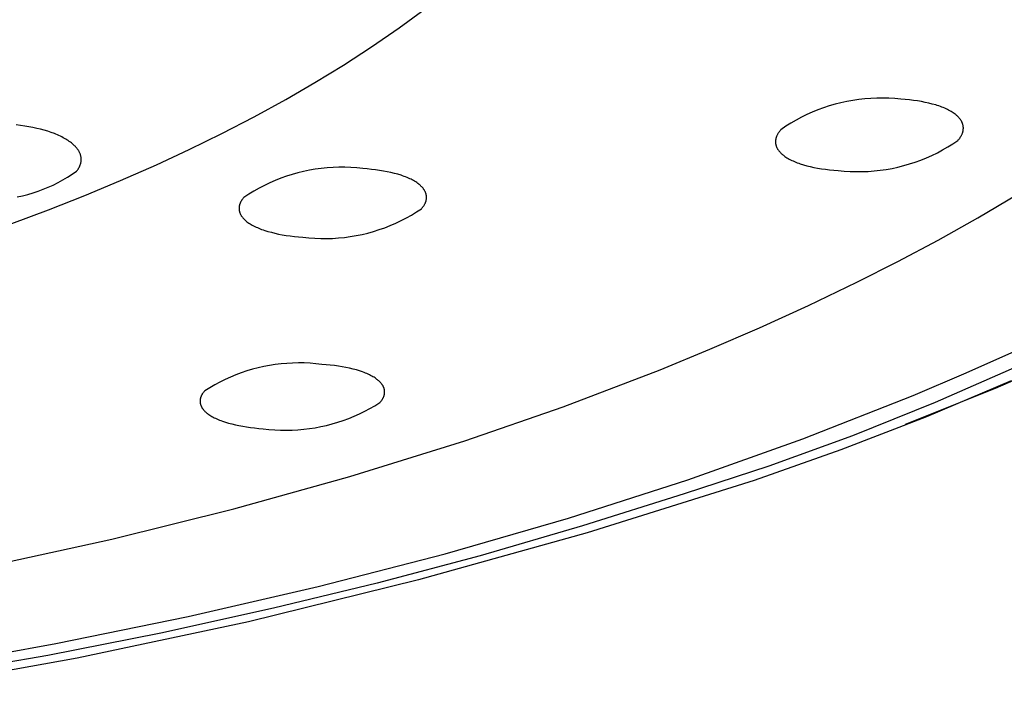
# Model space of a CAD drawing. Units: millimetres. Extents: x -134 to 154, y -135 to 117.
# Drawn here: x -63 to -48, y -134 to -124 of the extents above; entities that cross this region are included whole.
import ezdxf

# ---------------------------------------------------------------- set-up
doc = ezdxf.new("R2010")
doc.units = ezdxf.units.MM
doc.header["$MEASUREMENT"] = 0
doc.layers.add('Default', color=7, linetype='Continuous', true_color=0x000000)

msp = doc.modelspace()

# ---------------------------------------------------------------- linework, layer by layer
at = {"layer": 'Default', "color": 7, "true_color": 0xffffff}
for p, q in [((-57.14, -124.145), (-56.802, -123.898)), ((-57.552, -124.43), (-57.14, -124.145)), ((-57.973, -124.702), (-57.552, -124.43)), ((-58.4, -124.964), (-57.973, -124.702)), ((-58.834, -125.215), (-58.4, -124.964)), ((-50.075, -125.2), (-50.165, -125.207)), ((-49.985, -125.197), (-50.075, -125.2)), ((-49.894, -125.196), (-49.985, -125.197)), ((-49.804, -125.199), (-49.894, -125.196)), ((-49.714, -125.204), (-49.804, -125.199)), ((-59.31, -125.477), (-58.834, -125.215)), ((-50.781, -125.341), (-50.866, -125.372)), ((-50.695, -125.313), (-50.781, -125.341)), ((-50.609, -125.287), (-50.695, -125.313)), ((-50.521, -125.265), (-50.609, -125.287)), ((-50.433, -125.246), (-50.521, -125.265)), ((-50.344, -125.23), (-50.433, -125.246)), ((-50.255, -125.217), (-50.344, -125.23)), ((-50.165, -125.207), (-50.255, -125.217)), ((-49.624, -125.213), (-49.714, -125.204)), ((-49.559, -125.218), (-49.624, -125.213)), ((-49.495, -125.224), (-49.559, -125.218)), ((-49.433, -125.231), (-49.495, -125.224)), ((-49.373, -125.239), (-49.433, -125.231)), ((-49.315, -125.249), (-49.373, -125.239)), ((-49.258, -125.26), (-49.315, -125.249)), ((-49.204, -125.272), (-49.258, -125.26)), ((-49.152, -125.285), (-49.204, -125.272)), ((-49.102, -125.299), (-49.152, -125.285)), ((-49.078, -125.306), (-49.102, -125.299)), ((-49.055, -125.314), (-49.078, -125.306)), ((-49.032, -125.322), (-49.055, -125.314)), ((-49.009, -125.331), (-49.032, -125.322)), ((-48.988, -125.339), (-49.009, -125.331)), ((-48.967, -125.348), (-48.988, -125.339)), ((-48.947, -125.357), (-48.967, -125.348)), ((-59.793, -125.727), (-59.31, -125.477)), ((-51.113, -125.483), (-51.193, -125.526)), ((-51.032, -125.443), (-51.113, -125.483)), ((-50.95, -125.406), (-51.032, -125.443)), ((-50.866, -125.372), (-50.95, -125.406)), ((-48.927, -125.366), (-48.947, -125.357)), ((-48.908, -125.376), (-48.927, -125.366)), ((-48.89, -125.386), (-48.908, -125.376)), ((-48.872, -125.396), (-48.89, -125.386)), ((-48.855, -125.406), (-48.872, -125.396)), ((-48.839, -125.416), (-48.855, -125.406)), ((-48.824, -125.427), (-48.839, -125.416)), ((-48.809, -125.438), (-48.824, -125.427)), ((-48.802, -125.444), (-48.809, -125.438)), ((-48.795, -125.449), (-48.802, -125.444)), ((-48.789, -125.455), (-48.795, -125.449)), ((-48.782, -125.46), (-48.789, -125.455)), ((-48.776, -125.466), (-48.782, -125.46)), ((-48.77, -125.472), (-48.776, -125.466)), ((-48.764, -125.478), (-48.77, -125.472)), ((-48.759, -125.483), (-48.764, -125.478)), ((-48.753, -125.489), (-48.759, -125.483)), ((-48.748, -125.495), (-48.753, -125.489)), ((-48.743, -125.501), (-48.748, -125.495)), ((-62.808, -125.606), (-62.873, -125.598)), ((-62.745, -125.615), (-62.808, -125.606)), ((-62.683, -125.626), (-62.745, -125.615)), ((-62.623, -125.637), (-62.683, -125.626)), ((-62.565, -125.65), (-62.623, -125.637)), ((-51.347, -125.619), (-51.422, -125.67)), ((-51.271, -125.571), (-51.347, -125.619)), ((-51.193, -125.526), (-51.271, -125.571)), ((-48.739, -125.507), (-48.743, -125.501)), ((-48.734, -125.513), (-48.739, -125.507)), ((-48.73, -125.519), (-48.734, -125.513)), ((-48.726, -125.525), (-48.73, -125.519)), ((-48.722, -125.531), (-48.726, -125.525)), ((-48.718, -125.537), (-48.722, -125.531)), ((-48.715, -125.543), (-48.718, -125.537)), ((-48.711, -125.549), (-48.715, -125.543)), ((-48.708, -125.556), (-48.711, -125.549)), ((-48.705, -125.562), (-48.708, -125.556)), ((-48.703, -125.568), (-48.705, -125.562)), ((-48.7, -125.574), (-48.703, -125.568)), ((-48.698, -125.58), (-48.7, -125.574)), ((-48.696, -125.587), (-48.698, -125.58)), ((-48.694, -125.593), (-48.696, -125.587)), ((-48.693, -125.599), (-48.694, -125.593)), ((-48.691, -125.606), (-48.693, -125.599)), ((-48.69, -125.612), (-48.691, -125.606)), ((-48.689, -125.619), (-48.69, -125.612)), ((-48.688, -125.625), (-48.689, -125.619)), ((-48.688, -125.631), (-48.688, -125.625)), ((-48.687, -125.638), (-48.688, -125.631)), ((-48.687, -125.644), (-48.687, -125.638)), ((-48.687, -125.651), (-48.687, -125.644)), ((-62.508, -125.664), (-62.565, -125.65)), ((-62.453, -125.679), (-62.508, -125.664)), ((-62.401, -125.694), (-62.453, -125.679)), ((-62.35, -125.711), (-62.401, -125.694)), ((-62.302, -125.729), (-62.35, -125.711)), ((-62.279, -125.739), (-62.302, -125.729)), ((-62.256, -125.748), (-62.279, -125.739)), ((-62.234, -125.758), (-62.256, -125.748)), ((-62.212, -125.768), (-62.234, -125.758)), ((-62.191, -125.778), (-62.212, -125.768)), ((-62.171, -125.789), (-62.191, -125.778)), ((-62.151, -125.799), (-62.171, -125.789)), ((-60.281, -125.966), (-59.793, -125.727)), ((-51.492, -125.789), (-51.494, -125.796)), ((-51.49, -125.782), (-51.492, -125.789)), ((-51.487, -125.776), (-51.49, -125.782)), ((-51.485, -125.769), (-51.487, -125.776)), ((-51.482, -125.763), (-51.485, -125.769)), ((-51.479, -125.756), (-51.482, -125.763)), ((-51.476, -125.749), (-51.479, -125.756)), ((-51.473, -125.743), (-51.476, -125.749)), ((-51.469, -125.736), (-51.473, -125.743)), ((-51.465, -125.73), (-51.469, -125.736)), ((-51.461, -125.723), (-51.465, -125.73)), ((-51.457, -125.716), (-51.461, -125.723)), ((-51.453, -125.71), (-51.457, -125.716)), ((-51.448, -125.703), (-51.453, -125.71)), ((-51.443, -125.696), (-51.448, -125.703)), ((-51.438, -125.69), (-51.443, -125.696)), ((-51.433, -125.683), (-51.438, -125.69)), ((-51.428, -125.676), (-51.433, -125.683)), ((-51.422, -125.67), (-51.428, -125.676)), ((-48.742, -125.796), (-48.737, -125.79)), ((-48.737, -125.79), (-48.733, -125.783)), ((-48.733, -125.783), (-48.729, -125.776)), ((-48.729, -125.776), (-48.724, -125.77)), ((-48.724, -125.77), (-48.721, -125.763)), ((-48.721, -125.763), (-48.717, -125.756)), ((-48.717, -125.756), (-48.713, -125.75)), ((-48.713, -125.75), (-48.71, -125.743)), ((-48.71, -125.743), (-48.707, -125.736)), ((-48.707, -125.736), (-48.704, -125.73)), ((-48.704, -125.73), (-48.702, -125.723)), ((-48.702, -125.723), (-48.699, -125.717)), ((-48.699, -125.717), (-48.697, -125.71)), ((-48.697, -125.71), (-48.695, -125.703)), ((-48.695, -125.703), (-48.694, -125.697)), ((-48.694, -125.697), (-48.692, -125.69)), ((-48.692, -125.69), (-48.691, -125.684)), ((-48.691, -125.684), (-48.69, -125.677)), ((-48.69, -125.677), (-48.689, -125.67)), ((-48.689, -125.67), (-48.688, -125.664)), ((-48.688, -125.657), (-48.687, -125.651)), ((-48.688, -125.664), (-48.688, -125.657)), ((-62.132, -125.81), (-62.151, -125.799)), ((-62.113, -125.821), (-62.132, -125.81)), ((-62.096, -125.833), (-62.113, -125.821)), ((-62.079, -125.844), (-62.096, -125.833)), ((-62.062, -125.856), (-62.079, -125.844)), ((-62.047, -125.868), (-62.062, -125.856)), ((-62.032, -125.88), (-62.047, -125.868)), ((-62.018, -125.892), (-62.032, -125.88)), ((-62.005, -125.904), (-62.018, -125.892)), ((-61.998, -125.91), (-62.005, -125.904)), ((-61.992, -125.916), (-61.998, -125.91)), ((-61.986, -125.922), (-61.992, -125.916)), ((-61.981, -125.929), (-61.986, -125.922)), ((-61.975, -125.935), (-61.981, -125.929)), ((-61.97, -125.941), (-61.975, -125.935)), ((-51.5, -125.835), (-51.501, -125.841)), ((-51.501, -125.841), (-51.501, -125.848)), ((-51.501, -125.848), (-51.501, -125.854)), ((-51.501, -125.854), (-51.501, -125.861)), ((-51.501, -125.861), (-51.5, -125.867)), ((-51.499, -125.822), (-51.5, -125.828)), ((-51.5, -125.828), (-51.5, -125.835)), ((-51.5, -125.867), (-51.5, -125.873)), ((-51.5, -125.873), (-51.499, -125.88)), ((-51.498, -125.815), (-51.499, -125.822)), ((-51.499, -125.88), (-51.498, -125.886)), ((-51.497, -125.809), (-51.498, -125.815)), ((-51.498, -125.886), (-51.496, -125.892)), ((-51.495, -125.802), (-51.497, -125.809)), ((-51.496, -125.892), (-51.495, -125.899)), ((-51.494, -125.796), (-51.495, -125.802)), ((-51.495, -125.899), (-51.493, -125.905)), ((-51.493, -125.905), (-51.491, -125.911)), ((-51.491, -125.911), (-51.489, -125.917)), ((-51.489, -125.917), (-51.487, -125.924)), ((-51.487, -125.924), (-51.484, -125.93)), ((-51.484, -125.93), (-51.482, -125.936)), ((-51.482, -125.936), (-51.479, -125.942)), ((-48.998, -125.972), (-48.92, -125.927)), ((-48.92, -125.927), (-48.843, -125.88)), ((-48.843, -125.88), (-48.769, -125.83)), ((-48.769, -125.83), (-48.763, -125.823)), ((-48.763, -125.823), (-48.757, -125.816)), ((-48.757, -125.816), (-48.752, -125.81)), ((-48.752, -125.81), (-48.747, -125.803)), ((-48.747, -125.803), (-48.742, -125.796)), ((-61.964, -125.948), (-61.97, -125.941)), ((-61.959, -125.954), (-61.964, -125.948)), ((-61.955, -125.96), (-61.959, -125.954)), ((-61.95, -125.967), (-61.955, -125.96)), ((-61.946, -125.973), (-61.95, -125.967)), ((-61.941, -125.98), (-61.946, -125.973)), ((-61.937, -125.986), (-61.941, -125.98)), ((-61.934, -125.993), (-61.937, -125.986)), ((-61.93, -125.999), (-61.934, -125.993)), ((-61.926, -126.006), (-61.93, -125.999)), ((-61.923, -126.012), (-61.926, -126.006)), ((-61.92, -126.019), (-61.923, -126.012)), ((-61.917, -126.026), (-61.92, -126.019)), ((-61.915, -126.032), (-61.917, -126.026)), ((-61.912, -126.039), (-61.915, -126.032)), ((-61.91, -126.046), (-61.912, -126.039)), ((-61.908, -126.052), (-61.91, -126.046)), ((-61.906, -126.059), (-61.908, -126.052)), ((-61.905, -126.066), (-61.906, -126.059)), ((-61.903, -126.072), (-61.905, -126.066)), ((-61.902, -126.079), (-61.903, -126.072)), ((-61.901, -126.086), (-61.902, -126.079)), ((-61.9, -126.093), (-61.901, -126.086)), ((-60.774, -126.195), (-60.281, -125.966)), ((-51.479, -125.942), (-51.476, -125.948)), ((-51.476, -125.948), (-51.472, -125.954)), ((-51.472, -125.954), (-51.469, -125.96)), ((-51.469, -125.96), (-51.465, -125.966)), ((-51.465, -125.966), (-51.461, -125.972)), ((-51.461, -125.972), (-51.457, -125.978)), ((-51.457, -125.978), (-51.452, -125.984)), ((-51.452, -125.984), (-51.448, -125.99)), ((-51.448, -125.99), (-51.443, -125.996)), ((-51.443, -125.996), (-51.438, -126.002)), ((-51.438, -126.002), (-51.433, -126.008)), ((-51.433, -126.008), (-51.427, -126.013)), ((-51.427, -126.013), (-51.422, -126.019)), ((-51.422, -126.019), (-51.416, -126.025)), ((-51.416, -126.025), (-51.41, -126.031)), ((-51.41, -126.031), (-51.403, -126.036)), ((-51.403, -126.036), (-51.397, -126.042)), ((-51.397, -126.042), (-51.39, -126.047)), ((-51.39, -126.047), (-51.383, -126.053)), ((-51.383, -126.053), (-51.376, -126.058)), ((-51.376, -126.058), (-51.362, -126.069)), ((-51.362, -126.069), (-51.346, -126.08)), ((-51.346, -126.08), (-51.33, -126.09)), ((-49.24, -126.091), (-49.158, -126.054)), ((-49.158, -126.054), (-49.077, -126.015)), ((-49.077, -126.015), (-48.998, -125.972)), ((-61.934, -126.241), (-61.93, -126.234)), ((-61.93, -126.234), (-61.927, -126.227)), ((-61.927, -126.227), (-61.924, -126.221)), ((-61.924, -126.221), (-61.921, -126.214)), ((-61.921, -126.214), (-61.918, -126.207)), ((-61.918, -126.207), (-61.915, -126.201)), ((-61.915, -126.201), (-61.913, -126.194)), ((-61.913, -126.194), (-61.91, -126.187)), ((-61.91, -126.187), (-61.908, -126.18)), ((-61.908, -126.18), (-61.907, -126.174)), ((-61.907, -126.174), (-61.905, -126.167)), ((-61.905, -126.167), (-61.903, -126.16)), ((-61.903, -126.16), (-61.902, -126.153)), ((-61.902, -126.153), (-61.901, -126.147)), ((-61.901, -126.147), (-61.9, -126.14)), ((-61.9, -126.099), (-61.9, -126.093)), ((-61.899, -126.106), (-61.9, -126.099)), ((-61.9, -126.133), (-61.899, -126.126)), ((-61.9, -126.14), (-61.9, -126.133)), ((-61.899, -126.113), (-61.899, -126.106)), ((-61.899, -126.12), (-61.899, -126.113)), ((-61.899, -126.126), (-61.899, -126.12)), ((-61.309, -126.431), (-60.774, -126.195)), ((-58.128, -126.236), (-58.217, -126.241)), ((-58.039, -126.233), (-58.128, -126.236)), ((-57.95, -126.233), (-58.039, -126.233)), ((-57.861, -126.237), (-57.95, -126.233)), ((-51.33, -126.09), (-51.313, -126.1)), ((-51.313, -126.1), (-51.295, -126.11)), ((-51.295, -126.11), (-51.277, -126.12)), ((-51.277, -126.12), (-51.258, -126.129)), ((-51.258, -126.129), (-51.238, -126.138)), ((-51.238, -126.138), (-51.218, -126.147)), ((-51.218, -126.147), (-51.197, -126.156)), ((-51.197, -126.156), (-51.175, -126.164)), ((-51.175, -126.164), (-51.153, -126.172)), ((-51.153, -126.172), (-51.13, -126.18)), ((-51.13, -126.18), (-51.082, -126.195)), ((-51.082, -126.195), (-51.032, -126.209)), ((-51.032, -126.209), (-50.98, -126.222)), ((-50.98, -126.222), (-50.926, -126.234)), ((-50.926, -126.234), (-50.87, -126.245)), ((-49.756, -126.249), (-49.668, -126.23)), ((-49.668, -126.23), (-49.58, -126.208)), ((-49.58, -126.208), (-49.494, -126.183)), ((-49.494, -126.183), (-49.408, -126.155)), ((-49.408, -126.155), (-49.324, -126.125)), ((-49.324, -126.125), (-49.24, -126.091)), ((-62.175, -126.423), (-62.105, -126.382)), ((-62.105, -126.382), (-62.036, -126.338)), ((-62.036, -126.338), (-61.969, -126.292)), ((-61.969, -126.292), (-61.955, -126.274)), ((-61.955, -126.274), (-61.95, -126.267)), ((-61.95, -126.267), (-61.946, -126.261)), ((-61.946, -126.261), (-61.942, -126.254)), ((-61.942, -126.254), (-61.938, -126.247)), ((-61.938, -126.247), (-61.934, -126.241)), ((-58.827, -126.367), (-58.911, -126.397)), ((-58.742, -126.34), (-58.827, -126.367)), ((-58.656, -126.316), (-58.742, -126.34)), ((-58.569, -126.295), (-58.656, -126.316)), ((-58.482, -126.277), (-58.569, -126.295)), ((-58.394, -126.262), (-58.482, -126.277)), ((-58.306, -126.25), (-58.394, -126.262)), ((-58.217, -126.241), (-58.306, -126.25)), ((-57.772, -126.243), (-57.861, -126.237)), ((-57.683, -126.253), (-57.772, -126.243)), ((-57.618, -126.258), (-57.683, -126.253)), ((-57.554, -126.264), (-57.618, -126.258)), ((-57.491, -126.271), (-57.554, -126.264)), ((-57.431, -126.279), (-57.491, -126.271)), ((-57.372, -126.289), (-57.431, -126.279)), ((-57.315, -126.299), (-57.372, -126.289)), ((-57.26, -126.311), (-57.315, -126.299)), ((-57.207, -126.324), (-57.26, -126.311)), ((-57.157, -126.338), (-57.207, -126.324)), ((-57.109, -126.353), (-57.157, -126.338)), ((-57.086, -126.361), (-57.109, -126.353)), ((-57.063, -126.369), (-57.086, -126.361)), ((-57.041, -126.378), (-57.063, -126.369)), ((-57.02, -126.386), (-57.041, -126.378)), ((-50.87, -126.245), (-50.812, -126.254)), ((-50.812, -126.254), (-50.752, -126.262)), ((-50.752, -126.262), (-50.69, -126.27)), ((-50.69, -126.27), (-50.627, -126.275)), ((-50.627, -126.275), (-50.562, -126.28)), ((-50.562, -126.28), (-50.472, -126.289)), ((-50.472, -126.289), (-50.382, -126.295)), ((-50.382, -126.295), (-50.292, -126.298)), ((-50.292, -126.298), (-50.202, -126.297)), ((-50.202, -126.297), (-50.112, -126.294)), ((-50.112, -126.294), (-50.023, -126.287)), ((-50.023, -126.287), (-49.933, -126.278)), ((-49.933, -126.278), (-49.844, -126.265)), ((-49.844, -126.265), (-49.756, -126.249)), ((-62.393, -126.531), (-62.319, -126.498)), ((-62.319, -126.498), (-62.246, -126.462)), ((-62.246, -126.462), (-62.175, -126.423)), ((-61.848, -126.656), (-61.309, -126.431)), ((-59.156, -126.503), (-59.235, -126.544)), ((-59.076, -126.465), (-59.156, -126.503)), ((-58.994, -126.429), (-59.076, -126.465)), ((-58.911, -126.397), (-58.994, -126.429)), ((-56.999, -126.395), (-57.02, -126.386)), ((-56.979, -126.404), (-56.999, -126.395)), ((-56.96, -126.413), (-56.979, -126.404)), ((-56.941, -126.423), (-56.96, -126.413)), ((-56.923, -126.433), (-56.941, -126.423)), ((-56.906, -126.443), (-56.923, -126.433)), ((-56.889, -126.453), (-56.906, -126.443)), ((-56.873, -126.463), (-56.889, -126.453)), ((-56.858, -126.474), (-56.873, -126.463)), ((-56.844, -126.485), (-56.858, -126.474)), ((-56.837, -126.49), (-56.844, -126.485)), ((-56.83, -126.496), (-56.837, -126.49)), ((-56.824, -126.501), (-56.83, -126.496)), ((-56.818, -126.507), (-56.824, -126.501)), ((-56.812, -126.513), (-56.818, -126.507)), ((-56.806, -126.518), (-56.812, -126.513)), ((-56.8, -126.524), (-56.806, -126.518)), ((-56.795, -126.53), (-56.8, -126.524)), ((-56.79, -126.535), (-56.795, -126.53)), ((-62.857, -126.677), (-62.778, -126.659)), ((-62.778, -126.659), (-62.699, -126.639)), ((-62.699, -126.639), (-62.621, -126.616)), ((-62.621, -126.616), (-62.544, -126.591)), ((-62.544, -126.591), (-62.468, -126.562)), ((-62.468, -126.562), (-62.393, -126.531)), ((-62.391, -126.871), (-61.848, -126.656)), ((-59.389, -126.635), (-59.464, -126.684)), ((-59.313, -126.588), (-59.389, -126.635)), ((-59.235, -126.544), (-59.313, -126.588)), ((-56.785, -126.541), (-56.79, -126.535)), ((-56.78, -126.547), (-56.785, -126.541)), ((-56.775, -126.553), (-56.78, -126.547)), ((-56.771, -126.558), (-56.775, -126.553)), ((-56.767, -126.564), (-56.771, -126.558)), ((-56.763, -126.57), (-56.767, -126.564)), ((-56.759, -126.576), (-56.763, -126.57)), ((-56.756, -126.582), (-56.759, -126.576)), ((-56.752, -126.588), (-56.756, -126.582)), ((-56.749, -126.594), (-56.752, -126.588)), ((-56.746, -126.6), (-56.749, -126.594)), ((-56.744, -126.606), (-56.746, -126.6)), ((-56.741, -126.612), (-56.744, -126.606)), ((-56.739, -126.618), (-56.741, -126.612)), ((-56.737, -126.625), (-56.739, -126.618)), ((-56.735, -126.631), (-56.737, -126.625)), ((-56.733, -126.637), (-56.735, -126.631)), ((-56.732, -126.643), (-56.733, -126.637)), ((-56.731, -126.649), (-56.732, -126.643)), ((-56.73, -126.655), (-56.731, -126.649)), ((-56.729, -126.662), (-56.73, -126.655)), ((-56.728, -126.668), (-56.729, -126.662)), ((-56.728, -126.674), (-56.728, -126.668)), ((-56.728, -126.68), (-56.728, -126.674)), ((-48.469, -126.989), (-47.879, -126.642)), ((-59.534, -126.823), (-59.535, -126.83)), ((-59.533, -126.817), (-59.534, -126.823)), ((-59.532, -126.811), (-59.533, -126.817)), ((-59.53, -126.804), (-59.532, -126.811)), ((-59.529, -126.798), (-59.53, -126.804)), ((-59.527, -126.792), (-59.529, -126.798)), ((-59.525, -126.785), (-59.527, -126.792)), ((-59.523, -126.779), (-59.525, -126.785)), ((-59.52, -126.773), (-59.523, -126.779)), ((-59.517, -126.766), (-59.52, -126.773)), ((-59.515, -126.76), (-59.517, -126.766)), ((-59.512, -126.754), (-59.515, -126.76)), ((-59.508, -126.747), (-59.512, -126.754)), ((-59.505, -126.741), (-59.508, -126.747)), ((-59.501, -126.734), (-59.505, -126.741)), ((-59.497, -126.728), (-59.501, -126.734)), ((-59.493, -126.722), (-59.497, -126.728)), ((-59.489, -126.715), (-59.493, -126.722)), ((-59.484, -126.709), (-59.489, -126.715)), ((-59.479, -126.703), (-59.484, -126.709)), ((-59.474, -126.696), (-59.479, -126.703)), ((-59.469, -126.69), (-59.474, -126.696)), ((-59.464, -126.684), (-59.469, -126.69)), ((-56.781, -126.827), (-56.777, -126.821)), ((-56.777, -126.821), (-56.772, -126.814)), ((-56.772, -126.814), (-56.768, -126.808)), ((-56.768, -126.808), (-56.764, -126.802)), ((-56.764, -126.802), (-56.76, -126.795)), ((-56.76, -126.795), (-56.757, -126.789)), ((-56.757, -126.789), (-56.753, -126.782)), ((-56.753, -126.782), (-56.75, -126.776)), ((-56.75, -126.776), (-56.747, -126.77)), ((-56.747, -126.77), (-56.744, -126.763)), ((-56.744, -126.763), (-56.742, -126.757)), ((-56.742, -126.757), (-56.739, -126.75)), ((-56.739, -126.75), (-56.737, -126.744)), ((-56.737, -126.744), (-56.735, -126.738)), ((-56.735, -126.738), (-56.734, -126.731)), ((-56.734, -126.731), (-56.732, -126.725)), ((-56.732, -126.725), (-56.731, -126.718)), ((-56.731, -126.718), (-56.73, -126.712)), ((-56.73, -126.712), (-56.729, -126.706)), ((-56.729, -126.706), (-56.728, -126.699)), ((-56.728, -126.687), (-56.728, -126.68)), ((-56.728, -126.693), (-56.728, -126.687)), ((-56.728, -126.699), (-56.728, -126.693)), ((-62.938, -127.077), (-62.391, -126.871)), ((-59.535, -126.836), (-59.536, -126.842)), ((-59.536, -126.842), (-59.536, -126.848)), ((-59.536, -126.848), (-59.536, -126.855)), ((-59.536, -126.855), (-59.535, -126.861)), ((-59.535, -126.83), (-59.535, -126.836)), ((-59.535, -126.861), (-59.535, -126.867)), ((-59.535, -126.867), (-59.534, -126.874)), ((-59.534, -126.874), (-59.533, -126.88)), ((-59.533, -126.88), (-59.532, -126.886)), ((-59.532, -126.886), (-59.531, -126.892)), ((-59.531, -126.892), (-59.529, -126.898)), ((-59.529, -126.898), (-59.528, -126.904)), ((-59.528, -126.904), (-59.526, -126.911)), ((-59.526, -126.911), (-59.523, -126.917)), ((-59.523, -126.917), (-59.521, -126.923)), ((-59.521, -126.923), (-59.518, -126.929)), ((-59.518, -126.929), (-59.516, -126.935)), ((-59.516, -126.935), (-59.513, -126.941)), ((-59.513, -126.941), (-59.509, -126.947)), ((-59.509, -126.947), (-59.506, -126.953)), ((-59.506, -126.953), (-59.502, -126.959)), ((-59.502, -126.959), (-59.498, -126.964)), ((-59.498, -126.964), (-59.494, -126.97)), ((-59.494, -126.97), (-59.49, -126.976)), ((-57.03, -126.991), (-56.952, -126.948)), ((-56.952, -126.948), (-56.876, -126.902)), ((-56.876, -126.902), (-56.802, -126.853)), ((-56.802, -126.853), (-56.796, -126.847)), ((-56.796, -126.847), (-56.791, -126.84)), ((-56.791, -126.84), (-56.786, -126.834)), ((-56.786, -126.834), (-56.781, -126.827)), ((-59.49, -126.976), (-59.486, -126.982)), ((-59.486, -126.982), (-59.481, -126.988)), ((-59.481, -126.988), (-59.476, -126.993)), ((-59.476, -126.993), (-59.471, -126.999)), ((-59.471, -126.999), (-59.466, -127.005)), ((-59.466, -127.005), (-59.46, -127.01)), ((-59.46, -127.01), (-59.455, -127.016)), ((-59.455, -127.016), (-59.449, -127.021)), ((-59.449, -127.021), (-59.443, -127.027)), ((-59.443, -127.027), (-59.437, -127.032)), ((-59.437, -127.032), (-59.43, -127.038)), ((-59.43, -127.038), (-59.424, -127.043)), ((-59.424, -127.043), (-59.417, -127.048)), ((-59.417, -127.048), (-59.402, -127.059)), ((-59.402, -127.059), (-59.387, -127.069)), ((-59.387, -127.069), (-59.371, -127.08)), ((-59.371, -127.08), (-59.355, -127.09)), ((-59.355, -127.09), (-59.337, -127.1)), ((-59.337, -127.1), (-59.319, -127.109)), ((-59.319, -127.109), (-59.3, -127.119)), ((-59.3, -127.119), (-59.281, -127.128)), ((-57.354, -127.138), (-57.271, -127.105)), ((-57.271, -127.105), (-57.189, -127.07)), ((-57.189, -127.07), (-57.109, -127.032)), ((-57.109, -127.032), (-57.03, -126.991)), ((-49.066, -127.323), (-48.469, -126.989)), ((-59.281, -127.128), (-59.261, -127.137)), ((-59.261, -127.137), (-59.24, -127.146)), ((-59.24, -127.146), (-59.219, -127.154)), ((-59.219, -127.154), (-59.197, -127.163)), ((-59.197, -127.163), (-59.174, -127.171)), ((-59.174, -127.171), (-59.151, -127.178)), ((-59.151, -127.178), (-59.103, -127.193)), ((-59.103, -127.193), (-59.052, -127.207)), ((-59.052, -127.207), (-59, -127.22)), ((-59, -127.22), (-58.945, -127.232)), ((-58.945, -127.232), (-58.888, -127.242)), ((-58.888, -127.242), (-58.83, -127.252)), ((-58.83, -127.252), (-58.769, -127.26)), ((-58.769, -127.26), (-58.707, -127.267)), ((-58.707, -127.267), (-58.643, -127.274)), ((-57.869, -127.271), (-57.781, -127.256)), ((-57.781, -127.256), (-57.694, -127.238)), ((-57.694, -127.238), (-57.608, -127.218)), ((-57.608, -127.218), (-57.522, -127.194)), ((-57.522, -127.194), (-57.437, -127.167)), ((-57.437, -127.167), (-57.354, -127.138)), ((-58.643, -127.274), (-58.578, -127.278)), ((-58.578, -127.278), (-58.49, -127.288)), ((-58.49, -127.288), (-58.401, -127.295)), ((-58.401, -127.295), (-58.312, -127.298)), ((-58.312, -127.298), (-58.223, -127.299)), ((-58.223, -127.299), (-58.134, -127.297)), ((-58.134, -127.297), (-58.046, -127.291)), ((-58.046, -127.291), (-57.957, -127.282)), ((-57.957, -127.282), (-57.869, -127.271)), ((-49.671, -127.644), (-49.066, -127.323)), ((-50.282, -127.953), (-49.671, -127.644)), ((-51.008, -128.303), (-50.282, -127.953)), ((-51.742, -128.638), (-51.008, -128.303)), ((-52.482, -128.958), (-51.742, -128.638)), ((-53.228, -129.265), (-52.482, -128.958)), ((-48.645, -129.313), (-47.87, -128.967)), ((-48.204, -129.541), (-46.875, -128.955)), ((-58.907, -129.177), (-58.994, -129.188)), ((-58.82, -129.17), (-58.907, -129.177)), ((-58.733, -129.165), (-58.82, -129.17)), ((-58.645, -129.163), (-58.733, -129.165)), ((-58.558, -129.164), (-58.645, -129.163)), ((-58.471, -129.168), (-58.558, -129.164)), ((-58.384, -129.175), (-58.471, -129.168)), ((-58.297, -129.185), (-58.384, -129.175)), ((-58.232, -129.19), (-58.297, -129.185)), ((-59.502, -129.311), (-59.584, -129.342)), ((-59.419, -129.284), (-59.502, -129.311)), ((-59.335, -129.259), (-59.419, -129.284)), ((-59.251, -129.237), (-59.335, -129.259)), ((-59.166, -129.218), (-59.251, -129.237)), ((-59.08, -129.201), (-59.166, -129.218)), ((-58.994, -129.188), (-59.08, -129.201)), ((-58.169, -129.196), (-58.232, -129.19)), ((-58.108, -129.203), (-58.169, -129.196)), ((-58.048, -129.212), (-58.108, -129.203)), ((-57.99, -129.221), (-58.048, -129.212)), ((-57.934, -129.232), (-57.99, -129.221)), ((-57.88, -129.243), (-57.934, -129.232)), ((-57.828, -129.256), (-57.88, -129.243)), ((-57.778, -129.269), (-57.828, -129.256)), ((-57.731, -129.284), (-57.778, -129.269)), ((-57.686, -129.299), (-57.731, -129.284)), ((-57.664, -129.307), (-57.686, -129.299)), ((-57.643, -129.315), (-57.664, -129.307)), ((-57.623, -129.324), (-57.643, -129.315)), ((-57.603, -129.333), (-57.623, -129.324)), ((-57.584, -129.342), (-57.603, -129.333)), ((-54.683, -129.819), (-53.228, -129.265)), ((-49.441, -129.65), (-48.645, -129.313)), ((-47.891, -129.223), (-49.112, -129.758)), ((-59.823, -129.449), (-59.9, -129.49)), ((-59.744, -129.411), (-59.823, -129.449)), ((-59.665, -129.375), (-59.744, -129.411)), ((-59.584, -129.342), (-59.665, -129.375)), ((-57.565, -129.351), (-57.584, -129.342)), ((-57.548, -129.36), (-57.565, -129.351)), ((-57.531, -129.37), (-57.548, -129.36)), ((-57.514, -129.379), (-57.531, -129.37)), ((-57.499, -129.389), (-57.514, -129.379)), ((-57.484, -129.4), (-57.499, -129.389)), ((-57.47, -129.41), (-57.484, -129.4)), ((-57.463, -129.415), (-57.47, -129.41)), ((-57.456, -129.42), (-57.463, -129.415)), ((-57.45, -129.426), (-57.456, -129.42)), ((-57.444, -129.431), (-57.45, -129.426)), ((-57.438, -129.436), (-57.444, -129.431)), ((-57.432, -129.442), (-57.438, -129.436)), ((-57.427, -129.447), (-57.432, -129.442)), ((-57.421, -129.452), (-57.427, -129.447)), ((-57.416, -129.458), (-57.421, -129.452)), ((-57.411, -129.463), (-57.416, -129.458)), ((-57.407, -129.469), (-57.411, -129.463)), ((-57.402, -129.474), (-57.407, -129.469)), ((-57.398, -129.48), (-57.402, -129.474)), ((-57.394, -129.486), (-57.398, -129.48)), ((-47.969, -129.432), (-49.237, -129.969)), ((-60.082, -129.622), (-60.086, -129.628)), ((-60.078, -129.616), (-60.082, -129.622)), ((-60.074, -129.61), (-60.078, -129.616)), ((-60.07, -129.604), (-60.074, -129.61)), ((-60.065, -129.598), (-60.07, -129.604)), ((-60.06, -129.592), (-60.065, -129.598)), ((-60.055, -129.586), (-60.06, -129.592)), ((-60.05, -129.58), (-60.055, -129.586)), ((-59.975, -129.534), (-60.05, -129.58)), ((-59.9, -129.49), (-59.975, -129.534)), ((-57.39, -129.491), (-57.394, -129.486)), ((-57.386, -129.497), (-57.39, -129.491)), ((-57.383, -129.502), (-57.386, -129.497)), ((-57.379, -129.508), (-57.383, -129.502)), ((-57.376, -129.514), (-57.379, -129.508)), ((-57.374, -129.52), (-57.376, -129.514)), ((-57.371, -129.525), (-57.374, -129.52)), ((-57.368, -129.531), (-57.371, -129.525)), ((-57.366, -129.537), (-57.368, -129.531)), ((-57.364, -129.543), (-57.366, -129.537)), ((-57.362, -129.548), (-57.364, -129.543)), ((-57.361, -129.554), (-57.362, -129.548)), ((-57.359, -129.56), (-57.361, -129.554)), ((-57.358, -129.566), (-57.359, -129.56)), ((-57.357, -129.572), (-57.358, -129.566)), ((-57.358, -129.631), (-57.357, -129.625)), ((-57.356, -129.578), (-57.357, -129.572)), ((-57.357, -129.625), (-57.356, -129.619)), ((-57.355, -129.584), (-57.356, -129.578)), ((-57.356, -129.619), (-57.355, -129.613)), ((-57.355, -129.59), (-57.355, -129.584)), ((-57.355, -129.596), (-57.355, -129.59)), ((-57.355, -129.602), (-57.355, -129.596)), ((-57.355, -129.607), (-57.355, -129.602)), ((-57.355, -129.613), (-57.355, -129.607)), ((-49.552, -130.082), (-48.204, -129.541)), ((-60.119, -129.718), (-60.12, -129.724)), ((-60.12, -129.724), (-60.12, -129.73)), ((-60.12, -129.73), (-60.12, -129.735)), ((-60.12, -129.735), (-60.12, -129.738)), ((-60.12, -129.738), (-60.12, -129.741)), ((-60.12, -129.741), (-60.12, -129.744)), ((-60.12, -129.744), (-60.12, -129.747)), ((-60.12, -129.747), (-60.119, -129.75)), ((-60.118, -129.712), (-60.119, -129.718)), ((-60.119, -129.75), (-60.119, -129.753)), ((-60.119, -129.753), (-60.118, -129.759)), ((-60.117, -129.706), (-60.118, -129.712)), ((-60.118, -129.759), (-60.118, -129.765)), ((-60.118, -129.765), (-60.116, -129.771)), ((-60.116, -129.7), (-60.117, -129.706)), ((-60.115, -129.694), (-60.116, -129.7)), ((-60.116, -129.771), (-60.115, -129.776)), ((-60.113, -129.688), (-60.115, -129.694)), ((-60.112, -129.682), (-60.113, -129.688)), ((-60.11, -129.676), (-60.112, -129.682)), ((-60.107, -129.67), (-60.11, -129.676)), ((-60.105, -129.664), (-60.107, -129.67)), ((-60.102, -129.658), (-60.105, -129.664)), ((-60.1, -129.652), (-60.102, -129.658)), ((-60.097, -129.646), (-60.1, -129.652)), ((-60.093, -129.64), (-60.097, -129.646)), ((-60.09, -129.634), (-60.093, -129.64)), ((-60.086, -129.628), (-60.09, -129.634)), ((-57.501, -129.804), (-57.428, -129.758)), ((-57.428, -129.758), (-57.422, -129.752)), ((-57.422, -129.752), (-57.417, -129.746)), ((-57.417, -129.746), (-57.412, -129.74)), ((-57.412, -129.74), (-57.407, -129.734)), ((-57.407, -129.734), (-57.403, -129.728)), ((-57.403, -129.728), (-57.398, -129.722)), ((-57.398, -129.722), (-57.394, -129.716)), ((-57.394, -129.716), (-57.39, -129.71)), ((-57.39, -129.71), (-57.386, -129.704)), ((-57.386, -129.704), (-57.383, -129.698)), ((-57.383, -129.698), (-57.38, -129.692)), ((-57.38, -129.692), (-57.376, -129.686)), ((-57.376, -129.686), (-57.374, -129.68)), ((-57.374, -129.68), (-57.371, -129.674)), ((-57.371, -129.674), (-57.368, -129.668)), ((-57.368, -129.668), (-57.366, -129.662)), ((-57.366, -129.662), (-57.364, -129.656)), ((-57.364, -129.656), (-57.362, -129.649)), ((-57.362, -129.649), (-57.361, -129.643)), ((-57.361, -129.643), (-57.359, -129.637)), ((-57.359, -129.637), (-57.358, -129.631)), ((-51.091, -130.3), (-49.441, -129.65)), ((-49.112, -129.758), (-50.349, -130.254)), ((-60.115, -129.776), (-60.114, -129.782)), ((-60.114, -129.782), (-60.112, -129.788)), ((-60.112, -129.788), (-60.11, -129.794)), ((-60.11, -129.794), (-60.108, -129.8)), ((-60.108, -129.8), (-60.105, -129.805)), ((-60.105, -129.805), (-60.103, -129.811)), ((-60.103, -129.811), (-60.1, -129.817)), ((-60.1, -129.817), (-60.097, -129.822)), ((-60.097, -129.822), (-60.094, -129.828)), ((-60.094, -129.828), (-60.091, -129.834)), ((-60.091, -129.834), (-60.087, -129.839)), ((-60.087, -129.839), (-60.083, -129.845)), ((-60.083, -129.845), (-60.079, -129.85)), ((-60.079, -129.85), (-60.075, -129.856)), ((-60.075, -129.856), (-60.071, -129.861)), ((-60.071, -129.861), (-60.066, -129.867)), ((-60.066, -129.867), (-60.061, -129.872)), ((-60.061, -129.872), (-60.056, -129.878)), ((-60.056, -129.878), (-60.051, -129.883)), ((-60.051, -129.883), (-60.046, -129.889)), ((-60.046, -129.889), (-60.04, -129.894)), ((-60.04, -129.894), (-60.034, -129.899)), ((-60.034, -129.899), (-60.028, -129.904)), ((-60.028, -129.904), (-60.022, -129.91)), ((-60.022, -129.91), (-60.016, -129.915)), ((-60.016, -129.915), (-60.009, -129.92)), ((-60.009, -129.92), (-60.002, -129.925)), ((-57.732, -129.927), (-57.654, -129.888)), ((-57.654, -129.888), (-57.577, -129.848)), ((-57.577, -129.848), (-57.501, -129.804)), ((-56.154, -130.329), (-54.683, -129.819)), ((-60.002, -129.925), (-59.988, -129.935)), ((-59.988, -129.935), (-59.973, -129.945)), ((-59.973, -129.945), (-59.958, -129.955)), ((-59.958, -129.955), (-59.941, -129.965)), ((-59.941, -129.965), (-59.924, -129.975)), ((-59.924, -129.975), (-59.906, -129.984)), ((-59.906, -129.984), (-59.888, -129.993)), ((-59.888, -129.993), (-59.869, -130.002)), ((-59.869, -130.002), (-59.849, -130.01)), ((-59.849, -130.01), (-59.828, -130.019)), ((-59.828, -130.019), (-59.807, -130.027)), ((-59.807, -130.027), (-59.785, -130.035)), ((-59.785, -130.035), (-59.74, -130.05)), ((-59.74, -130.05), (-59.693, -130.065)), ((-59.693, -130.065), (-59.643, -130.078)), ((-58.14, -130.078), (-58.056, -130.053)), ((-58.056, -130.053), (-57.974, -130.025)), ((-57.974, -130.025), (-57.892, -129.995)), ((-57.892, -129.995), (-57.812, -129.962)), ((-57.812, -129.962), (-57.732, -129.927)), ((-49.237, -129.969), (-50.521, -130.466)), ((-59.643, -130.078), (-59.591, -130.091)), ((-59.591, -130.091), (-59.537, -130.102)), ((-59.537, -130.102), (-59.481, -130.113)), ((-59.481, -130.113), (-59.423, -130.122)), ((-59.423, -130.122), (-59.364, -130.131)), ((-59.364, -130.131), (-59.303, -130.138)), ((-59.303, -130.138), (-59.24, -130.144)), ((-59.24, -130.144), (-59.175, -130.149)), ((-59.175, -130.149), (-59.089, -130.159)), ((-59.089, -130.159), (-59.002, -130.166)), ((-59.002, -130.166), (-58.915, -130.171)), ((-58.915, -130.171), (-58.828, -130.172)), ((-58.828, -130.172), (-58.741, -130.17)), ((-58.741, -130.17), (-58.654, -130.166)), ((-58.654, -130.166), (-58.567, -130.158)), ((-58.567, -130.158), (-58.481, -130.148)), ((-58.481, -130.148), (-58.395, -130.135)), ((-58.395, -130.135), (-58.309, -130.118)), ((-58.309, -130.118), (-58.224, -130.099)), ((-58.224, -130.099), (-58.14, -130.078)), ((-57.875, -130.866), (-56.154, -130.329)), ((-52.813, -130.913), (-51.091, -130.3)), ((-50.349, -130.254), (-51.602, -130.709)), ((-50.521, -130.466), (-51.82, -130.922)), ((-51.602, -130.709), (-52.868, -131.123)), ((-59.612, -131.35), (-57.875, -130.866)), ((-54.601, -131.487), (-52.813, -130.913)), ((-51.82, -130.922), (-54.323, -131.707)), ((-52.868, -131.123), (-54.39, -131.606)), ((-61.443, -131.804), (-59.612, -131.35)), ((-56.449, -132.021), (-54.601, -131.487)), ((-54.39, -131.606), (-55.924, -132.051)), ((-63.286, -132.207), (-61.443, -131.804)), ((-54.323, -131.707), (-56.848, -132.413)), ((-58.35, -132.513), (-56.449, -132.021)), ((-55.924, -132.051), (-57.467, -132.461)), ((-56.848, -132.413), (-59.395, -133.04)), ((-60.296, -132.962), (-58.35, -132.513)), ((-57.467, -132.461), (-59.019, -132.837)), ((-59.019, -132.837), (-60.706, -133.209)), ((-62.28, -133.367), (-60.296, -132.962)), ((-59.395, -133.04), (-61.96, -133.587)), ((-60.706, -133.209), (-62.4, -133.544)), ((-64.294, -133.728), (-62.28, -133.367)), ((-61.96, -133.587), (-64.541, -134.052)), ((-62.4, -133.544), (-64.101, -133.845))]:
    msp.add_line(p, q, dxfattribs=at)

doc.saveas('drawing.dxf')
